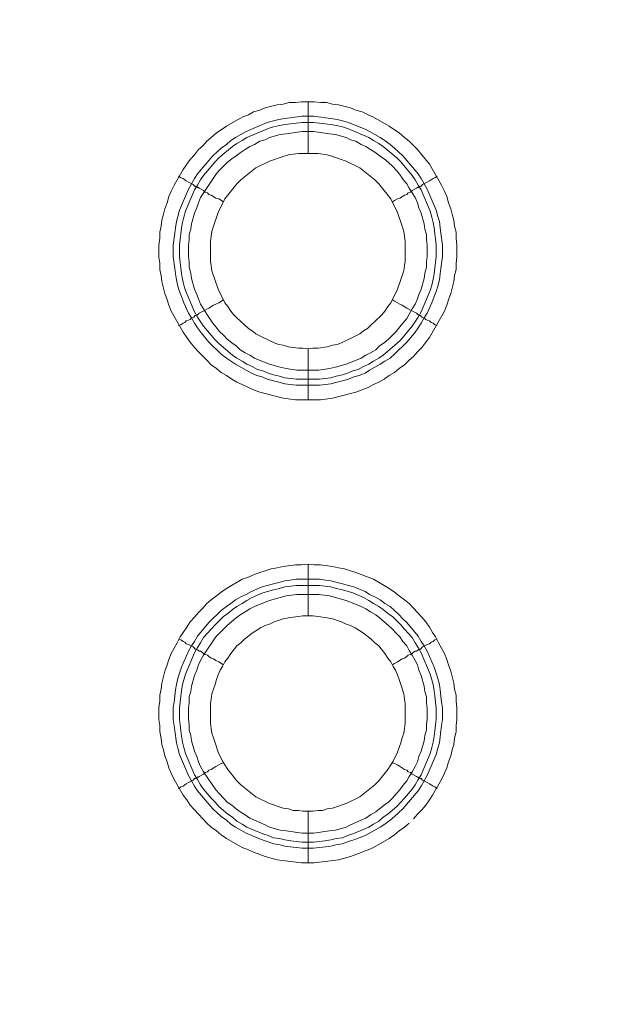
# Model space of a CAD drawing. Units: millimetres. Extents: x 1865 to 5909, y 3372 to 8467.
# Drawn here: x 5525 to 5583, y 7124 to 7220 of the extents above; entities that cross this region are included whole.
import ezdxf

# ---------------------------------------------------------------- set-up
doc = ezdxf.new("R2010")
doc.units = ezdxf.units.MM
doc.header["$LTSCALE"] = 0.5
doc.layers.get('0').update_dxf_attribs({"lineweight": 0})

msp = doc.modelspace()

# ---------------------------------------------------------------- linework, layer by layer
at = {"ltscale": 0.2}
for p, q in [((5553.529, 7206.654), (5553.529, 7211.666)), ((5553.529, 7187.638), (5553.529, 7182.7)), ((5552.35, 7184.69), (5554.634, 7184.69)), ((5553.529, 7161.694), (5553.529, 7166.706)), ((5552.35, 7165.232), (5554.634, 7165.232)), ((5553.529, 7142.678), (5553.529, 7137.667))]:
    msp.add_line(p, q, dxfattribs=at)
at = {"ltscale": 0.2, "extrusion": (-9.00927e-32, -2.22045e-16, -1)}
msp.add_lwpolyline([(-5148.778, 7795.176, 1), (-5148.778, 6469.176)], format="xyb", dxfattribs=at)
at = {"ltscale": 0.2, "flags": 128}
for points in [[(5554.708, 7182.7), (5552.276, 7182.7), (5551.097, 7182.848), (5549.328, 7183.29), (5548.812, 7183.437), (5548.222, 7183.658), (5547.706, 7183.88), (5547.117, 7184.174), (5546.601, 7184.395), (5546.085, 7184.69), (5545.569, 7185.059), (5545.053, 7185.354), (5544.611, 7185.722), (5544.095, 7186.091), (5543.652, 7186.533), (5542.842, 7187.344), (5542.473, 7187.786), (5542.031, 7188.302), (5541.736, 7188.744), (5541.368, 7189.26), (5540.188, 7191.324), (5539.967, 7191.913), (5539.82, 7192.429), (5539.599, 7193.019), (5539.304, 7194.198), (5539.23, 7194.788), (5539.083, 7195.377), (5539.083, 7195.967), (5539.009, 7196.557), (5539.009, 7197.736), (5539.083, 7198.399), (5539.083, 7198.989), (5539.23, 7199.579), (5539.304, 7200.168), (5539.451, 7200.758), (5539.599, 7201.274), (5539.82, 7201.864), (5539.967, 7202.453), (5540.188, 7202.969), (5540.483, 7203.559), (5541.368, 7205.107), (5541.736, 7205.622), (5542.031, 7206.065), (5542.473, 7206.507), (5542.842, 7207.023), (5543.284, 7207.391), (5543.652, 7207.834), (5544.095, 7208.202), (5544.611, 7208.644), (5545.053, 7208.939), (5545.569, 7209.308), (5547.117, 7210.192), (5547.706, 7210.413), (5548.222, 7210.708), (5548.812, 7210.856), (5549.328, 7211.077), (5550.507, 7211.371), (5551.097, 7211.445), (5551.686, 7211.593), (5552.276, 7211.593), (5552.866, 7211.666), (5554.118, 7211.666)], [(5554.118, 7211.666), (5554.708, 7211.593), (5555.298, 7211.593), (5555.887, 7211.445), (5556.477, 7211.371), (5557.656, 7211.077), (5558.172, 7210.856), (5558.762, 7210.708), (5559.352, 7210.413), (5559.867, 7210.192), (5561.415, 7209.308), (5561.931, 7208.939), (5562.373, 7208.644), (5562.889, 7208.202), (5563.332, 7207.834), (5564.142, 7207.023), (5564.585, 7206.507), (5565.322, 7205.622), (5566.501, 7203.559), (5566.796, 7202.969), (5567.017, 7202.453), (5567.164, 7201.864), (5567.385, 7201.274), (5567.533, 7200.758), (5567.68, 7200.168), (5567.754, 7199.579), (5567.901, 7198.989), (5567.901, 7198.399), (5567.975, 7197.736), (5567.975, 7196.557), (5567.901, 7195.967), (5567.901, 7195.377), (5567.754, 7194.788), (5567.68, 7194.198), (5567.385, 7193.019), (5567.164, 7192.429), (5567.017, 7191.913), (5566.796, 7191.324), (5565.322, 7188.744), (5564.953, 7188.302), (5564.585, 7187.786), (5564.142, 7187.344), (5563.774, 7186.901), (5563.332, 7186.533), (5562.889, 7186.091), (5562.373, 7185.722), (5561.931, 7185.354), (5561.415, 7185.059), (5560.899, 7184.69), (5560.383, 7184.395), (5559.867, 7184.174), (5559.352, 7183.88), (5558.172, 7183.437), (5557.656, 7183.29), (5555.887, 7182.848), (5554.708, 7182.7)], [(5554.045, 7210.266), (5555.224, 7210.118), (5555.74, 7210.045), (5556.33, 7209.971), (5556.846, 7209.824), (5557.435, 7209.676), (5558.467, 7209.234), (5559.057, 7209.013), (5559.499, 7208.792), (5560.531, 7208.202), (5560.973, 7207.907), (5561.489, 7207.539), (5561.931, 7207.17), (5562.3, 7206.802), (5562.742, 7206.433), (5564.216, 7204.664), (5564.511, 7204.222), (5565.101, 7203.19), (5565.985, 7201.126), (5566.132, 7200.537), (5566.28, 7200.021), (5566.353, 7199.431), (5566.427, 7198.915), (5566.575, 7197.736), (5566.575, 7196.63), (5566.427, 7195.451), (5566.353, 7194.935), (5566.28, 7194.346), (5566.132, 7193.756), (5565.985, 7193.24), (5565.764, 7192.724), (5565.543, 7192.134), (5565.101, 7191.103), (5564.806, 7190.66), (5564.511, 7190.144), (5564.216, 7189.702), (5563.848, 7189.186), (5563.11, 7188.302), (5561.931, 7187.123), (5561.489, 7186.754), (5560.973, 7186.459), (5560.531, 7186.164), (5559.499, 7185.575), (5559.057, 7185.28), (5558.467, 7185.059), (5557.951, 7184.911), (5557.435, 7184.69), (5556.846, 7184.543), (5556.33, 7184.395), (5555.74, 7184.248), (5555.224, 7184.174), (5554.634, 7184.101), (5552.35, 7184.101), (5551.76, 7184.174), (5551.244, 7184.248), (5550.654, 7184.395), (5550.138, 7184.543), (5549.549, 7184.69), (5549.033, 7184.911), (5548.517, 7185.059), (5548.001, 7185.28), (5546.453, 7186.164), (5545.569, 7186.754), (5545.053, 7187.123), (5543.874, 7188.302), (5543.136, 7189.186), (5542.768, 7189.702), (5542.473, 7190.144), (5542.178, 7190.66), (5541.883, 7191.103), (5541.441, 7192.134), (5541.22, 7192.724), (5540.999, 7193.24), (5540.852, 7193.756), (5540.704, 7194.346), (5540.63, 7194.935), (5540.557, 7195.451), (5540.409, 7196.63), (5540.409, 7197.736), (5540.557, 7198.915), (5540.63, 7199.431), (5540.704, 7200.021), (5540.852, 7200.537), (5540.999, 7201.126), (5541.883, 7203.19), (5542.473, 7204.222), (5542.768, 7204.664), (5544.242, 7206.433), (5544.684, 7206.802), (5545.053, 7207.17), (5545.569, 7207.539), (5546.011, 7207.907), (5546.453, 7208.202), (5547.485, 7208.792), (5549.549, 7209.676), (5550.138, 7209.824), (5550.654, 7209.971), (5551.244, 7210.045), (5551.76, 7210.118), (5552.939, 7210.266), (5554.045, 7210.266)], [(5554.045, 7209.676), (5552.939, 7209.676), (5552.35, 7209.603), (5551.834, 7209.529), (5551.244, 7209.455), (5550.728, 7209.381), (5550.138, 7209.234), (5549.622, 7209.087), (5547.559, 7208.202), (5547.117, 7207.907), (5546.601, 7207.613), (5546.158, 7207.318), (5544.832, 7206.212), (5544.463, 7205.844), (5543.358, 7204.517), (5543.063, 7204.075), (5542.768, 7203.559), (5542.473, 7203.117), (5541.589, 7201.053), (5541.441, 7200.463), (5541.294, 7199.947), (5541.22, 7199.431), (5541.146, 7198.842), (5541.073, 7198.326), (5540.999, 7197.736), (5540.999, 7196.63), (5541.073, 7196.041), (5541.146, 7195.525), (5541.22, 7194.935), (5541.294, 7194.419), (5541.441, 7193.83), (5541.589, 7193.314), (5542.473, 7191.25), (5542.768, 7190.734), (5543.358, 7189.85), (5544.463, 7188.523), (5544.832, 7188.154), (5546.158, 7187.049), (5546.601, 7186.754), (5547.117, 7186.459), (5547.559, 7186.164), (5548.075, 7185.943), (5548.591, 7185.648), (5549.107, 7185.501), (5549.622, 7185.28), (5550.138, 7185.133), (5550.728, 7184.985), (5551.244, 7184.838), (5551.834, 7184.764), (5552.35, 7184.69)], [(5554.045, 7209.676), (5554.634, 7209.603), (5555.15, 7209.529), (5555.74, 7209.455), (5556.256, 7209.381), (5556.846, 7209.234), (5557.361, 7209.087), (5559.425, 7208.202), (5559.867, 7207.907), (5560.383, 7207.613), (5560.826, 7207.318), (5562.152, 7206.212), (5562.521, 7205.844), (5563.626, 7204.517), (5563.921, 7204.075), (5564.216, 7203.559), (5564.511, 7203.117), (5565.395, 7201.053), (5565.543, 7200.463), (5565.69, 7199.947), (5565.764, 7199.431), (5565.838, 7198.842), (5565.911, 7198.326), (5565.985, 7197.736), (5565.985, 7196.63), (5565.911, 7196.041), (5565.838, 7195.525), (5565.764, 7194.935), (5565.69, 7194.419), (5565.543, 7193.83), (5565.395, 7193.314), (5564.511, 7191.25), (5564.216, 7190.734), (5563.626, 7189.85), (5562.521, 7188.523), (5562.152, 7188.154), (5560.826, 7187.049), (5560.383, 7186.754), (5559.867, 7186.459), (5559.425, 7186.164), (5558.909, 7185.943), (5558.393, 7185.648), (5557.877, 7185.501), (5557.361, 7185.28), (5556.846, 7185.133), (5556.256, 7184.985), (5555.74, 7184.838), (5555.15, 7184.764), (5554.634, 7184.69)], [(5554.045, 7208.792), (5552.939, 7208.792), (5551.391, 7208.571), (5550.802, 7208.497), (5549.77, 7208.202), (5549.328, 7207.981), (5548.812, 7207.834), (5548.296, 7207.539), (5547.854, 7207.318), (5547.411, 7207.023), (5546.895, 7206.728), (5546.527, 7206.433), (5546.085, 7206.138), (5545.642, 7205.77), (5544.905, 7205.033), (5544.537, 7204.591), (5543.063, 7202.379), (5542.842, 7201.864), (5542.694, 7201.348), (5542.473, 7200.832), (5542.178, 7199.8), (5542.105, 7199.284), (5541.957, 7198.768), (5541.957, 7198.252), (5541.883, 7197.736), (5541.883, 7196.63), (5541.957, 7196.115), (5541.957, 7195.599), (5542.105, 7195.009), (5542.178, 7194.493), (5542.473, 7193.461), (5542.694, 7192.945), (5542.842, 7192.503), (5543.063, 7191.987), (5543.358, 7191.545), (5543.652, 7191.029), (5544.242, 7190.144), (5544.537, 7189.776), (5544.905, 7189.334), (5545.274, 7188.965), (5545.642, 7188.597), (5546.085, 7188.228), (5546.527, 7187.933), (5546.895, 7187.565), (5547.411, 7187.27), (5547.854, 7187.049), (5548.296, 7186.754), (5549.328, 7186.312), (5549.77, 7186.164), (5550.802, 7185.87), (5551.391, 7185.722), (5552.423, 7185.575), (5554.561, 7185.575), (5555.593, 7185.722), (5556.182, 7185.87), (5557.214, 7186.164), (5557.656, 7186.312), (5558.688, 7186.754), (5559.13, 7187.049), (5559.573, 7187.27), (5560.089, 7187.565), (5560.457, 7187.933), (5560.899, 7188.228), (5561.342, 7188.597), (5562.079, 7189.334), (5562.447, 7189.776), (5562.742, 7190.144), (5563.11, 7190.587), (5563.332, 7191.029), (5563.626, 7191.545), (5563.921, 7191.987), (5564.142, 7192.503), (5564.29, 7192.945), (5564.511, 7193.461), (5564.806, 7194.493), (5564.879, 7195.009), (5565.027, 7195.599), (5565.027, 7196.115), (5565.101, 7196.63), (5565.101, 7197.736), (5565.027, 7198.252), (5565.027, 7198.768), (5564.879, 7199.284), (5564.806, 7199.8), (5564.511, 7200.832), (5564.29, 7201.348), (5564.142, 7201.864), (5563.921, 7202.379), (5563.332, 7203.264), (5563.11, 7203.706), (5562.742, 7204.148), (5562.447, 7204.591), (5562.079, 7205.033), (5561.71, 7205.401), (5561.342, 7205.77), (5560.899, 7206.138), (5560.457, 7206.433), (5560.089, 7206.728), (5559.573, 7207.023), (5559.13, 7207.318), (5558.688, 7207.539), (5558.172, 7207.834), (5557.656, 7207.981), (5557.214, 7208.202), (5556.182, 7208.497), (5555.593, 7208.571), (5554.045, 7208.792)], [(5554.487, 7206.654), (5552.571, 7206.654), (5552.055, 7206.581), (5551.613, 7206.507), (5551.097, 7206.36), (5549.77, 7205.917), (5548.443, 7205.254), (5546.969, 7204.075), (5546.601, 7203.706), (5545.421, 7202.232), (5544.758, 7200.905), (5544.316, 7199.579), (5544.168, 7199.063), (5544.095, 7198.621), (5544.021, 7198.105), (5544.021, 7196.188), (5544.095, 7195.746), (5544.168, 7195.23), (5544.758, 7193.461), (5545.421, 7192.134), (5545.716, 7191.766), (5546.011, 7191.324), (5546.306, 7190.955), (5546.601, 7190.66), (5546.969, 7190.292), (5547.338, 7189.997), (5547.706, 7189.629), (5548.075, 7189.407), (5548.443, 7189.113), (5550.212, 7188.228), (5550.654, 7188.081), (5551.097, 7188.007), (5551.613, 7187.86), (5552.055, 7187.786), (5552.571, 7187.712), (5553.013, 7187.712), (5553.529, 7187.638)], [(5553.529, 7187.638), (5553.971, 7187.712), (5554.487, 7187.712), (5555.371, 7187.86), (5555.887, 7188.007), (5556.33, 7188.081), (5556.772, 7188.228), (5558.541, 7189.113), (5558.909, 7189.407), (5559.278, 7189.629), (5559.646, 7189.997), (5560.015, 7190.292), (5560.678, 7190.955), (5560.973, 7191.324), (5561.268, 7191.766), (5561.563, 7192.134), (5562.226, 7193.461), (5562.816, 7195.23), (5562.889, 7195.746), (5562.963, 7196.188), (5562.963, 7198.105), (5562.889, 7198.621), (5562.816, 7199.063), (5562.668, 7199.579), (5562.226, 7200.905), (5561.563, 7202.232), (5560.383, 7203.706), (5560.015, 7204.075), (5558.541, 7205.254), (5557.214, 7205.917), (5555.887, 7206.36), (5555.371, 7206.507), (5554.487, 7206.654)], [(5540.925, 7204.443), (5541.146, 7204.296), (5541.368, 7204.222), (5541.515, 7204.075), (5541.662, 7204.001), (5541.883, 7203.854), (5542.326, 7203.632), (5542.399, 7203.559), (5542.473, 7203.485), (5542.547, 7203.485), (5542.621, 7203.411), (5542.694, 7203.411), (5542.768, 7203.338), (5542.842, 7203.338), (5542.915, 7203.264), (5543.358, 7203.043), (5543.505, 7202.895), (5543.726, 7202.822), (5543.874, 7202.674), (5544.095, 7202.601), (5544.537, 7202.306), (5544.832, 7202.232), (5545.274, 7201.937)], [(5566.059, 7204.443), (5565.838, 7204.296), (5565.69, 7204.222), (5565.469, 7204.075), (5565.322, 7204.001), (5565.101, 7203.854), (5564.658, 7203.632), (5564.511, 7203.485), (5564.437, 7203.485), (5564.363, 7203.411), (5564.29, 7203.411), (5564.216, 7203.338), (5564.142, 7203.338), (5564.069, 7203.264), (5563.626, 7203.043), (5563.479, 7202.895), (5563.258, 7202.822), (5563.11, 7202.674), (5562.889, 7202.601), (5562.447, 7202.306), (5562.226, 7202.232), (5561.931, 7202.085), (5561.71, 7201.937)], [(5540.925, 7189.923), (5541.146, 7189.997), (5541.368, 7190.144), (5541.515, 7190.218), (5541.662, 7190.366), (5541.883, 7190.439), (5542.031, 7190.513), (5542.178, 7190.66), (5542.326, 7190.734), (5542.399, 7190.734), (5542.547, 7190.881), (5542.694, 7190.881), (5542.694, 7190.955), (5542.768, 7190.955), (5542.915, 7191.103), (5543.505, 7191.397), (5543.726, 7191.545), (5543.874, 7191.619), (5544.316, 7191.913), (5544.537, 7191.987), (5544.832, 7192.134), (5545.274, 7192.429)], [(5566.059, 7189.923), (5565.838, 7189.997), (5565.69, 7190.144), (5565.469, 7190.218), (5565.322, 7190.366), (5565.101, 7190.439), (5564.953, 7190.513), (5564.806, 7190.66), (5564.658, 7190.734), (5564.585, 7190.734), (5564.437, 7190.881), (5564.29, 7190.881), (5564.29, 7190.955), (5564.216, 7190.955), (5564.069, 7191.103), (5563.479, 7191.397), (5563.258, 7191.545), (5563.11, 7191.619), (5562.668, 7191.913), (5562.447, 7191.987), (5562.226, 7192.134), (5561.931, 7192.282), (5561.71, 7192.429)], [(5554.118, 7137.667), (5552.866, 7137.667), (5550.507, 7137.961), (5549.328, 7138.256), (5548.812, 7138.477), (5548.222, 7138.698), (5547.706, 7138.92), (5547.117, 7139.141), (5545.569, 7140.025), (5545.053, 7140.394), (5544.611, 7140.762), (5544.095, 7141.131), (5543.652, 7141.499), (5543.284, 7141.941), (5542.842, 7142.384), (5542.473, 7142.826), (5542.031, 7143.268), (5541.736, 7143.784), (5541.368, 7144.226), (5540.483, 7145.774), (5540.188, 7146.364), (5539.967, 7146.88), (5539.82, 7147.469), (5539.599, 7148.059), (5539.451, 7148.649), (5539.304, 7149.165), (5539.23, 7149.754), (5539.083, 7150.418), (5539.083, 7151.007), (5539.009, 7151.597), (5539.009, 7152.776), (5539.083, 7153.366), (5539.083, 7153.955), (5539.23, 7154.545), (5539.304, 7155.135), (5539.599, 7156.314), (5539.82, 7156.904), (5539.967, 7157.419), (5540.188, 7158.009), (5540.778, 7159.041), (5541.073, 7159.631), (5541.368, 7160.073), (5541.736, 7160.589), (5542.031, 7161.105), (5542.473, 7161.547), (5542.842, 7161.989), (5543.284, 7162.431), (5543.652, 7162.874), (5544.095, 7163.242), (5544.611, 7163.611), (5545.053, 7163.979), (5545.569, 7164.348), (5547.117, 7165.232), (5547.706, 7165.453), (5548.222, 7165.674), (5548.812, 7165.896), (5549.328, 7166.043), (5549.917, 7166.264), (5550.507, 7166.338), (5551.097, 7166.485), (5552.276, 7166.633), (5552.866, 7166.633), (5553.529, 7166.706)], [(5553.529, 7166.706), (5554.118, 7166.633), (5554.708, 7166.633), (5555.887, 7166.485), (5556.477, 7166.338), (5557.067, 7166.264), (5557.656, 7166.043), (5558.172, 7165.896), (5559.352, 7165.453), (5559.867, 7165.232), (5561.415, 7164.348), (5561.931, 7163.979), (5562.373, 7163.611), (5562.889, 7163.242), (5563.332, 7162.874), (5563.774, 7162.431), (5564.142, 7161.989), (5564.585, 7161.547), (5564.953, 7161.105), (5565.322, 7160.589), (5565.616, 7160.073), (5565.911, 7159.631), (5566.206, 7159.041), (5566.796, 7158.009), (5567.017, 7157.419), (5567.164, 7156.904), (5567.385, 7156.314), (5567.68, 7155.135), (5567.754, 7154.545), (5567.901, 7153.955), (5567.901, 7153.366), (5567.975, 7152.776), (5567.975, 7151.597), (5567.901, 7151.007), (5567.901, 7150.418), (5567.754, 7149.754), (5567.68, 7149.165), (5567.533, 7148.649), (5567.385, 7148.059), (5567.164, 7147.469), (5567.017, 7146.88), (5566.796, 7146.364), (5566.501, 7145.774), (5565.616, 7144.226), (5565.322, 7143.784), (5564.953, 7143.268), (5564.585, 7142.826), (5564.142, 7142.384), (5563.774, 7141.941)], [(5554.634, 7165.232), (5555.224, 7165.158), (5555.74, 7165.085), (5556.33, 7164.937), (5556.846, 7164.79), (5557.435, 7164.643), (5557.951, 7164.495), (5558.467, 7164.274), (5559.057, 7164.053), (5559.499, 7163.758), (5560.015, 7163.537), (5560.531, 7163.242), (5560.973, 7162.874), (5561.489, 7162.579), (5561.931, 7162.21), (5562.3, 7161.842), (5562.742, 7161.4), (5563.11, 7161.031), (5564.216, 7159.704), (5564.511, 7159.188), (5564.806, 7158.746), (5565.101, 7158.23), (5565.764, 7156.682), (5565.985, 7156.093), (5566.132, 7155.577), (5566.28, 7154.987), (5566.353, 7154.471), (5566.501, 7153.292), (5566.575, 7152.776), (5566.575, 7151.597), (5566.501, 7151.007), (5566.427, 7150.491), (5566.28, 7149.312), (5566.132, 7148.796), (5565.985, 7148.206), (5565.101, 7146.143), (5564.511, 7145.111), (5564.216, 7144.669), (5562.742, 7142.9), (5562.3, 7142.531), (5561.931, 7142.163), (5561.489, 7141.794), (5560.973, 7141.426), (5560.531, 7141.131), (5559.499, 7140.541), (5559.057, 7140.32), (5558.467, 7140.099), (5557.951, 7139.878), (5557.435, 7139.73), (5556.846, 7139.509), (5556.33, 7139.435), (5555.74, 7139.288), (5555.224, 7139.214), (5554.045, 7139.067), (5552.939, 7139.067), (5551.76, 7139.214), (5551.244, 7139.288), (5550.654, 7139.435), (5550.138, 7139.509), (5549.549, 7139.73), (5549.033, 7139.878), (5547.485, 7140.541), (5546.453, 7141.131), (5546.011, 7141.426), (5545.569, 7141.794), (5545.053, 7142.163), (5544.684, 7142.531), (5544.242, 7142.9), (5542.768, 7144.669), (5542.473, 7145.111), (5541.883, 7146.143), (5540.999, 7148.206), (5540.852, 7148.796), (5540.704, 7149.312), (5540.557, 7150.491), (5540.483, 7151.007), (5540.409, 7151.597), (5540.409, 7152.776), (5540.483, 7153.292), (5540.63, 7154.471), (5540.704, 7154.987), (5540.852, 7155.577), (5540.999, 7156.093), (5541.22, 7156.682), (5541.883, 7158.23), (5542.178, 7158.746), (5542.473, 7159.188), (5542.768, 7159.704), (5543.874, 7161.031), (5545.053, 7162.21), (5545.569, 7162.579), (5546.011, 7162.874), (5546.453, 7163.242), (5546.969, 7163.537), (5547.485, 7163.758), (5548.001, 7164.053), (5549.033, 7164.495), (5549.549, 7164.643), (5550.138, 7164.79), (5550.654, 7164.937), (5551.244, 7165.085), (5551.76, 7165.158), (5552.35, 7165.232)], [(5554.634, 7164.643), (5552.35, 7164.643), (5551.834, 7164.569), (5551.244, 7164.495), (5550.728, 7164.348), (5550.138, 7164.2), (5549.107, 7163.905), (5548.075, 7163.463), (5547.559, 7163.168), (5547.117, 7162.874), (5546.601, 7162.579), (5546.158, 7162.284), (5545.716, 7161.915), (5545.274, 7161.621), (5544.463, 7160.81), (5544.095, 7160.368), (5543.726, 7159.999), (5543.358, 7159.557), (5543.063, 7159.041), (5542.768, 7158.599), (5542.473, 7158.083), (5541.589, 7156.019), (5541.294, 7154.987), (5541.22, 7154.398), (5541.146, 7153.882), (5540.999, 7152.702), (5540.999, 7151.597), (5541.073, 7151.081), (5541.146, 7150.491), (5541.22, 7149.975), (5541.294, 7149.386), (5541.441, 7148.87), (5541.589, 7148.28), (5542.473, 7146.216), (5542.768, 7145.774), (5543.063, 7145.258), (5543.358, 7144.816), (5544.095, 7143.931), (5544.463, 7143.563), (5544.832, 7143.121), (5545.716, 7142.384), (5546.158, 7142.089), (5546.601, 7141.72), (5547.117, 7141.426), (5547.559, 7141.131), (5549.107, 7140.467), (5549.622, 7140.32), (5550.138, 7140.099), (5550.728, 7140.025), (5551.244, 7139.878), (5551.834, 7139.804), (5552.35, 7139.73), (5552.939, 7139.657), (5554.045, 7139.657)], [(5554.634, 7164.643), (5555.15, 7164.569), (5555.74, 7164.495), (5556.256, 7164.348), (5556.846, 7164.2), (5557.877, 7163.905), (5558.909, 7163.463), (5559.425, 7163.168), (5559.867, 7162.874), (5560.383, 7162.579), (5560.826, 7162.284), (5561.268, 7161.915), (5561.71, 7161.621), (5562.152, 7161.178), (5562.521, 7160.81), (5562.889, 7160.368), (5563.258, 7159.999), (5563.626, 7159.557), (5563.921, 7159.041), (5564.216, 7158.599), (5564.511, 7158.083), (5565.395, 7156.019), (5565.69, 7154.987), (5565.764, 7154.398), (5565.838, 7153.882), (5565.985, 7152.702), (5565.985, 7151.597), (5565.911, 7151.081), (5565.838, 7150.491), (5565.764, 7149.975), (5565.69, 7149.386), (5565.543, 7148.87), (5565.395, 7148.28), (5564.511, 7146.216), (5564.216, 7145.774), (5563.921, 7145.258), (5563.626, 7144.816), (5562.889, 7143.931), (5562.521, 7143.563), (5562.152, 7143.121), (5561.268, 7142.384), (5560.826, 7142.089), (5560.383, 7141.72), (5559.867, 7141.426), (5559.425, 7141.131), (5557.877, 7140.467), (5557.361, 7140.32), (5556.846, 7140.099), (5556.256, 7140.025), (5555.74, 7139.878), (5555.15, 7139.804), (5554.634, 7139.73), (5554.045, 7139.657)], [(5554.561, 7163.758), (5552.423, 7163.758), (5551.391, 7163.611), (5550.802, 7163.463), (5549.77, 7163.168), (5549.328, 7163.021), (5548.296, 7162.579), (5547.854, 7162.358), (5547.411, 7162.063), (5546.895, 7161.768), (5546.527, 7161.473), (5545.642, 7160.736), (5544.537, 7159.631), (5543.358, 7157.862), (5543.063, 7157.346), (5542.842, 7156.904), (5542.694, 7156.388), (5542.473, 7155.872), (5542.178, 7154.84), (5542.105, 7154.324), (5541.957, 7153.808), (5541.957, 7153.218), (5541.883, 7152.702), (5541.883, 7151.67), (5541.957, 7151.081), (5541.957, 7150.565), (5542.105, 7150.049), (5542.178, 7149.533), (5542.473, 7148.501), (5542.694, 7147.985), (5542.842, 7147.469), (5543.063, 7147.027), (5543.358, 7146.511), (5544.537, 7144.742), (5544.905, 7144.374), (5545.274, 7143.931), (5545.642, 7143.563), (5546.085, 7143.268), (5546.527, 7142.9), (5546.895, 7142.605), (5547.411, 7142.31), (5547.854, 7142.015), (5548.296, 7141.794), (5549.328, 7141.352), (5549.77, 7141.131), (5550.802, 7140.836), (5551.391, 7140.762), (5552.939, 7140.541), (5554.045, 7140.541), (5555.593, 7140.762), (5556.182, 7140.836), (5557.214, 7141.131), (5557.656, 7141.352), (5558.688, 7141.794), (5559.13, 7142.015), (5559.573, 7142.31), (5560.089, 7142.605), (5560.457, 7142.9), (5560.899, 7143.268), (5561.342, 7143.563), (5561.71, 7143.931), (5562.079, 7144.374), (5562.447, 7144.742), (5562.742, 7145.184), (5563.11, 7145.627), (5563.332, 7146.069), (5563.626, 7146.511), (5563.921, 7147.027), (5564.142, 7147.469), (5564.29, 7147.985), (5564.511, 7148.501), (5564.806, 7149.533), (5564.879, 7150.049), (5565.027, 7150.565), (5565.027, 7151.081), (5565.101, 7151.67), (5565.101, 7152.702), (5565.027, 7153.218), (5565.027, 7153.808), (5564.879, 7154.324), (5564.806, 7154.84), (5564.511, 7155.872), (5564.29, 7156.388), (5564.142, 7156.904), (5563.921, 7157.346), (5563.626, 7157.862), (5563.332, 7158.304), (5563.11, 7158.746), (5562.742, 7159.188), (5562.447, 7159.631), (5562.079, 7159.999), (5561.71, 7160.368), (5561.342, 7160.736), (5560.457, 7161.473), (5560.089, 7161.768), (5559.573, 7162.063), (5559.13, 7162.358), (5558.688, 7162.579), (5557.656, 7163.021), (5557.214, 7163.168), (5556.182, 7163.463), (5555.593, 7163.611), (5554.561, 7163.758)], [(5553.971, 7161.694), (5553.013, 7161.694), (5552.571, 7161.621), (5552.055, 7161.547), (5551.613, 7161.473), (5551.097, 7161.4), (5550.212, 7161.105), (5549.77, 7160.884), (5549.328, 7160.736), (5548.885, 7160.515), (5548.443, 7160.22), (5548.075, 7159.999), (5547.338, 7159.409), (5546.969, 7159.041), (5546.601, 7158.746), (5546.011, 7158.009), (5545.716, 7157.567), (5545.421, 7157.198), (5545.2, 7156.756), (5544.979, 7156.388), (5544.758, 7155.945), (5544.611, 7155.503), (5544.463, 7154.987), (5544.168, 7154.103), (5544.095, 7153.587), (5544.021, 7153.145), (5544.021, 7151.228), (5544.095, 7150.712), (5544.168, 7150.27), (5544.316, 7149.828), (5544.463, 7149.312), (5544.758, 7148.427), (5545.2, 7147.543), (5545.421, 7147.174), (5545.716, 7146.732), (5546.601, 7145.627), (5546.969, 7145.258), (5548.443, 7144.079), (5549.77, 7143.416), (5551.097, 7142.973), (5551.613, 7142.9), (5552.055, 7142.752), (5552.571, 7142.752), (5553.013, 7142.678), (5553.971, 7142.678)], [(5553.971, 7142.678), (5554.487, 7142.752), (5554.929, 7142.752), (5555.371, 7142.9), (5555.887, 7142.973), (5557.214, 7143.416), (5558.541, 7144.079), (5560.015, 7145.258), (5560.383, 7145.627), (5561.268, 7146.732), (5561.563, 7147.174), (5561.784, 7147.543), (5562.226, 7148.427), (5562.521, 7149.312), (5562.668, 7149.828), (5562.816, 7150.27), (5562.889, 7150.712), (5562.963, 7151.228), (5562.963, 7153.145), (5562.889, 7153.587), (5562.816, 7154.103), (5562.521, 7154.987), (5562.373, 7155.503), (5562.226, 7155.945), (5562.005, 7156.388), (5561.784, 7156.756), (5561.563, 7157.198), (5561.268, 7157.567), (5560.973, 7158.009), (5560.383, 7158.746), (5560.015, 7159.041), (5559.646, 7159.409), (5558.909, 7159.999), (5558.541, 7160.22), (5558.099, 7160.515), (5557.656, 7160.736), (5557.214, 7160.884), (5556.772, 7161.105), (5555.887, 7161.4), (5555.371, 7161.473), (5554.487, 7161.621), (5553.971, 7161.694)], [(5540.925, 7159.409), (5541.146, 7159.336), (5541.368, 7159.188), (5541.515, 7159.115), (5541.662, 7158.967), (5541.883, 7158.894), (5542.326, 7158.672), (5542.399, 7158.599), (5542.473, 7158.525), (5542.547, 7158.451), (5542.694, 7158.451), (5542.694, 7158.378), (5542.768, 7158.378), (5542.842, 7158.304), (5542.915, 7158.23), (5543.063, 7158.23), (5543.21, 7158.157), (5543.358, 7158.009), (5543.505, 7157.935), (5543.726, 7157.862), (5543.874, 7157.714), (5544.095, 7157.567), (5544.316, 7157.493), (5544.537, 7157.346), (5544.832, 7157.198), (5545.274, 7156.904)], [(5566.059, 7159.409), (5565.838, 7159.336), (5565.69, 7159.188), (5565.469, 7159.115), (5565.322, 7158.967), (5565.101, 7158.894), (5564.658, 7158.672), (5564.437, 7158.451), (5564.29, 7158.451), (5564.29, 7158.378), (5564.216, 7158.378), (5564.069, 7158.23), (5563.921, 7158.23), (5563.774, 7158.157), (5563.626, 7158.009), (5563.479, 7157.935), (5563.258, 7157.862), (5563.11, 7157.714), (5562.889, 7157.567), (5562.668, 7157.493), (5562.226, 7157.198), (5561.931, 7157.051), (5561.71, 7156.904)], [(5540.925, 7144.89), (5541.146, 7145.037), (5541.368, 7145.111), (5541.515, 7145.258), (5541.662, 7145.332), (5541.883, 7145.479), (5542.326, 7145.7), (5542.473, 7145.848), (5542.547, 7145.848), (5542.621, 7145.922), (5542.694, 7145.922), (5542.768, 7145.995), (5542.842, 7145.995), (5542.915, 7146.069), (5543.358, 7146.29), (5543.505, 7146.437), (5543.726, 7146.511), (5543.874, 7146.659), (5544.095, 7146.732), (5544.537, 7147.027), (5544.832, 7147.174), (5545.053, 7147.322), (5545.274, 7147.396)], [(5566.059, 7144.89), (5565.838, 7145.037), (5565.69, 7145.111), (5565.469, 7145.258), (5565.322, 7145.332), (5565.101, 7145.479), (5564.658, 7145.7), (5564.511, 7145.848), (5564.437, 7145.848), (5564.363, 7145.922), (5564.29, 7145.922), (5564.216, 7145.995), (5564.142, 7145.995), (5564.069, 7146.069), (5563.626, 7146.29), (5563.479, 7146.437), (5563.258, 7146.511), (5563.11, 7146.659), (5562.889, 7146.732), (5562.226, 7147.174), (5561.931, 7147.322), (5561.71, 7147.396)], [(5563.332, 7141.499), (5562.889, 7141.131), (5562.373, 7140.762), (5561.931, 7140.394), (5561.415, 7140.025), (5559.867, 7139.141), (5559.352, 7138.92), (5558.172, 7138.477), (5557.656, 7138.256), (5556.477, 7137.961), (5554.118, 7137.667)]]:
    msp.add_lwpolyline(points, dxfattribs=at)
at = {"ltscale": 0.2}
msp.add_circle((5148.778, 7132.176), 715, dxfattribs=at)

doc.saveas('drawing.dxf')
